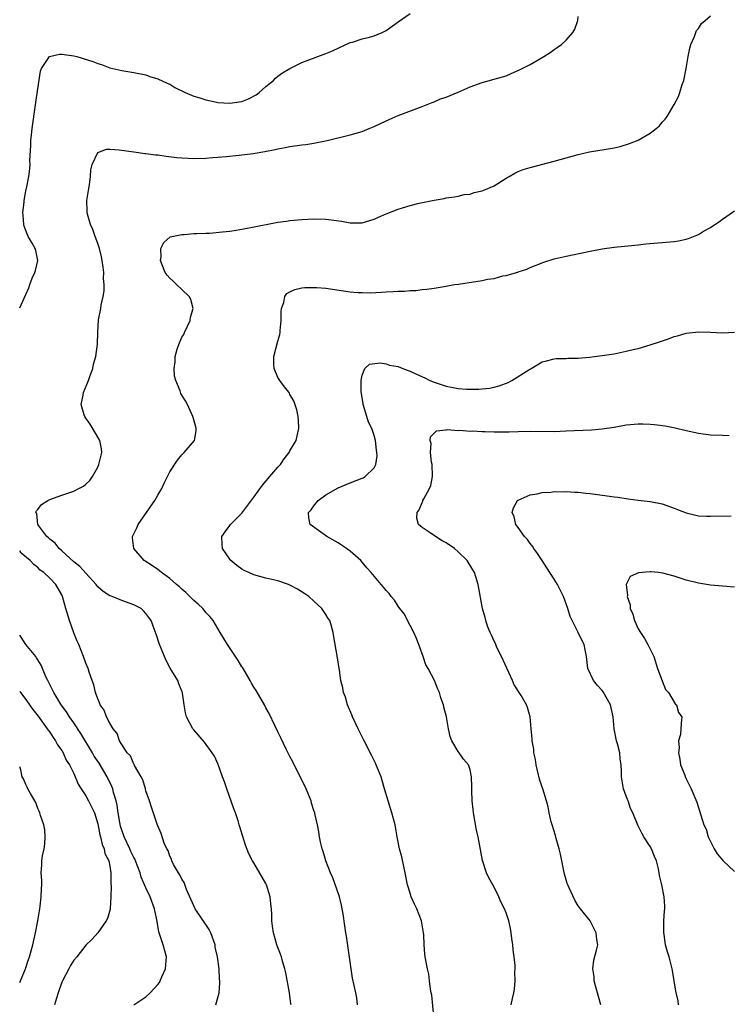
# Model space of a CAD drawing. Units: inches. Extents: x 2592000 to 2595000, y 1539000 to 1542000.
# Drawn here: x 2592000 to 2592118, y 1541747 to 1541911 of the extents above; entities that cross this region are included whole.
import ezdxf

# ---------------------------------------------------------------- set-up
doc = ezdxf.new("R2010")
doc.units = ezdxf.units.IN
doc.header["$MEASUREMENT"] = 0
doc.layers.add('LD25921539_10ft', color=72, linetype='Continuous')

msp = doc.modelspace()

# ---------------------------------------------------------------- linework, layer by layer
at = {"layer": 'LD25921539_10ft'}
for points, elevation in [([(2592000, 1541863.12), (2592000.73, 1541864.73), (2592001, 1541865.36), (2592001.53, 1541866.47), (2592001.67, 1541867), (2592002.09, 1541868.09), (2592002.51, 1541869), (2592002.64, 1541869.36), (2592003.04, 1541871), (2592002.66, 1541872.66), (2592002.6, 1541873), (2592002.1, 1541873.9), (2592001.43, 1541875), (2592001.28, 1541875.28), (2592000.73, 1541876.73), (2592000.66, 1541877), (2592000.55, 1541878.55), (2592000.5, 1541879), (2592000.72, 1541880.73), (2592000.72, 1541881), (2592001.1, 1541882.9), (2592001.13, 1541883), (2592001.52, 1541885), (2592001.7, 1541886.3), (2592001.72, 1541887), (2592001.69, 1541887.69), (2592001.84, 1541890.16), (2592001.86, 1541891), (2592001.95, 1541891.95), (2592002.08, 1541893), (2592002.21, 1541893.79), (2592002.56, 1541896.56), (2592002.69, 1541897.31), (2592003, 1541899.62), (2592003.45, 1541902.55), (2592003.63, 1541903), (2592004.98, 1541905.02), (2592006.62, 1541905.38), (2592007, 1541905.38), (2592009, 1541905.13), (2592009.5, 1541905), (2592012.16, 1541904.16), (2592013, 1541903.81), (2592013.64, 1541903.64), (2592015, 1541903.13), (2592017, 1541902.66), (2592019, 1541902.33), (2592021, 1541901.93), (2592021.69, 1541901.69), (2592023, 1541901.3), (2592024.54, 1541900.54), (2592025, 1541900.36), (2592025.85, 1541899.85), (2592027.56, 1541899), (2592029, 1541898.41), (2592029.82, 1541898.18), (2592031, 1541897.78), (2592032.54, 1541897.46), (2592033, 1541897.35), (2592035, 1541897.2), (2592036.57, 1541897.43), (2592037, 1541897.52), (2592038.07, 1541897.93), (2592039.37, 1541898.63), (2592039.89, 1541899), (2592041, 1541900.01), (2592042.25, 1541901), (2592042.6, 1541901.4), (2592043, 1541901.71), (2592043.74, 1541902.26), (2592045, 1541903.02), (2592047, 1541903.98), (2592051, 1541905.48), (2592052.06, 1541905.94), (2592055, 1541907.31), (2592055.4, 1541907.4), (2592057, 1541907.92), (2592058.22, 1541908.22), (2592059, 1541908.44), (2592060.33, 1541909), (2592060.78, 1541909.22), (2592061, 1541909.35), (2592063, 1541910.78), (2592065, 1541912.16)], 7660), ([(2592045.19, 1541747), (2592045.15, 1541747.15), (2592044.94, 1541749), (2592044.32, 1541752.32), (2592044.14, 1541753), (2592043.76, 1541754.25), (2592043.57, 1541755), (2592043.43, 1541755.43), (2592043, 1541756.55), (2592042.84, 1541757), (2592042.24, 1541759), (2592042.09, 1541760.09), (2592041.99, 1541761), (2592041.98, 1541762.02), (2592041.95, 1541763), (2592041.84, 1541763.84), (2592041.71, 1541765), (2592041.09, 1541767), (2592041, 1541767.21), (2592039, 1541770.64), (2592038.75, 1541771), (2592038.13, 1541772.13), (2592037.58, 1541773.58), (2592036.64, 1541776.64), (2592036.57, 1541777), (2592036.38, 1541777.62), (2592035.91, 1541779), (2592035.66, 1541779.66), (2592034.49, 1541783), (2592034.12, 1541784.12), (2592033.76, 1541785), (2592033.03, 1541787.03), (2592032.41, 1541788.41), (2592032.07, 1541789), (2592030.77, 1541790.77), (2592029, 1541792.78), (2592028.84, 1541793), (2592027.8, 1541795), (2592027.63, 1541795.63), (2592027.38, 1541797), (2592027.11, 1541798.89), (2592027.09, 1541799), (2592027, 1541799.24), (2592026.49, 1541800.49), (2592026.31, 1541801), (2592025.34, 1541802.66), (2592025.08, 1541803.08), (2592024.36, 1541804.36), (2592023.28, 1541807), (2592022.72, 1541808.72), (2592022.38, 1541809.62), (2592021.89, 1541811), (2592021.52, 1541811.52), (2592021, 1541812.21), (2592020.63, 1541812.63), (2592020.21, 1541813), (2592019, 1541813.63), (2592017, 1541814.34), (2592015.41, 1541815), (2592015.11, 1541815.11), (2592015, 1541815.16), (2592013.87, 1541815.87), (2592013, 1541816.64), (2592012.83, 1541816.83), (2592012.72, 1541817), (2592011, 1541818.9), (2592010.02, 1541820.02), (2592009, 1541820.82), (2592007, 1541822.65), (2592006.58, 1541823), (2592005.9, 1541823.9), (2592005, 1541824.56), (2592004.77, 1541824.77), (2592004.51, 1541825), (2592003.02, 1541827), (2592002.83, 1541828.83), (2592002.7, 1541829), (2592002.75, 1541829.25), (2592003, 1541829.5), (2592003.65, 1541830.35), (2592004.67, 1541831), (2592005, 1541831.17), (2592007, 1541831.93), (2592009, 1541832.58), (2592009.86, 1541833), (2592010.6, 1541833.4), (2592011, 1541833.72), (2592011.67, 1541834.33), (2592012.14, 1541835), (2592013, 1541836.56), (2592013.2, 1541837), (2592013.66, 1541839), (2592013.62, 1541839.62), (2592013.34, 1541841), (2592011.71, 1541843.71), (2592011, 1541844.71), (2592010.82, 1541845), (2592010.73, 1541845.27), (2592010.25, 1541847), (2592010.55, 1541848.55), (2592010.62, 1541849), (2592011.43, 1541851), (2592011.7, 1541851.7), (2592012.15, 1541853), (2592012.28, 1541853.72), (2592012.66, 1541855), (2592012.95, 1541857.05), (2592013, 1541859), (2592013.14, 1541861.13), (2592013.49, 1541863), (2592013.55, 1541863.55), (2592013.88, 1541865), (2592014.04, 1541865.96), (2592014.06, 1541867), (2592013.98, 1541867.98), (2592014, 1541869), (2592013.87, 1541869.87), (2592013.75, 1541871), (2592013.62, 1541871.62), (2592013.28, 1541873), (2592013, 1541873.85), (2592012.56, 1541875), (2592012.18, 1541876.18), (2592011.78, 1541877), (2592011.3, 1541878.7), (2592011.24, 1541879), (2592011.24, 1541879.24), (2592011.2, 1541881), (2592011.5, 1541883), (2592011.61, 1541883.61), (2592011.79, 1541885), (2592011.87, 1541886.13), (2592012.07, 1541887), (2592012.99, 1541889.01), (2592014.47, 1541889.53), (2592015, 1541889.54), (2592016.55, 1541889.45), (2592019, 1541889.09), (2592019.76, 1541889), (2592020.85, 1541888.85), (2592021, 1541888.84), (2592022.63, 1541888.63), (2592023, 1541888.6), (2592024.41, 1541888.41), (2592026.18, 1541888.18), (2592027, 1541888.1), (2592028.04, 1541888.04), (2592029, 1541888.01), (2592031, 1541888.05), (2592032.16, 1541888.17), (2592033, 1541888.2), (2592034.36, 1541888.36), (2592036.57, 1541888.57), (2592038.86, 1541888.86), (2592040.83, 1541889.17), (2592042.52, 1541889.48), (2592043, 1541889.6), (2592044.19, 1541889.81), (2592045, 1541889.98), (2592047, 1541890.27), (2592047.65, 1541890.35), (2592049, 1541890.55), (2592051.22, 1541891), (2592055, 1541891.95), (2592057, 1541892.52), (2592058.21, 1541893), (2592059, 1541893.33), (2592061, 1541894.3), (2592063, 1541895.16), (2592067, 1541896.64), (2592068.67, 1541897.33), (2592069, 1541897.44), (2592070.08, 1541897.92), (2592071, 1541898.23), (2592073, 1541899.07), (2592075, 1541899.94), (2592077, 1541900.65), (2592080.41, 1541901.59), (2592081, 1541901.8), (2592081.86, 1541902.14), (2592083.24, 1541902.76), (2592085, 1541903.68), (2592087.28, 1541905), (2592088.33, 1541905.67), (2592089, 1541906.16), (2592089.52, 1541906.48), (2592090.19, 1541907), (2592091, 1541907.74), (2592092.1, 1541909), (2592092.44, 1541909.56), (2592092.92, 1541911), (2592093, 1541911.68)], 7650), ([(2592056.27, 1541747), (2592056.13, 1541748.13), (2592055.97, 1541749), (2592055.44, 1541751.44), (2592055.17, 1541753), (2592054.41, 1541758.41), (2592054.3, 1541759), (2592054.16, 1541760.16), (2592053.87, 1541762.13), (2592053.72, 1541763), (2592053.57, 1541763.57), (2592053.23, 1541765), (2592053.17, 1541765.17), (2592052.14, 1541768.14), (2592051.76, 1541769), (2592050.97, 1541771), (2592050.53, 1541772.53), (2592050.35, 1541773), (2592050.15, 1541773.85), (2592049.92, 1541775), (2592049.81, 1541775.81), (2592049.58, 1541777), (2592049.16, 1541778.84), (2592049.12, 1541779), (2592049, 1541779.35), (2592048.61, 1541780.61), (2592048.51, 1541781), (2592047.7, 1541783), (2592047.49, 1541783.49), (2592045.71, 1541787), (2592045.49, 1541787.49), (2592045, 1541788.39), (2592044.39, 1541789.61), (2592043.49, 1541791.49), (2592043, 1541792.45), (2592042.48, 1541793.52), (2592041.53, 1541795.53), (2592041, 1541796.49), (2592040.74, 1541797), (2592039.37, 1541799.37), (2592039, 1541799.91), (2592038.59, 1541800.59), (2592038.37, 1541801), (2592037.14, 1541803.14), (2592037, 1541803.33), (2592036.38, 1541804.38), (2592034.58, 1541807), (2592034.01, 1541808.01), (2592033.37, 1541809), (2592032.19, 1541811), (2592031.68, 1541811.68), (2592031, 1541812.35), (2592030.72, 1541812.72), (2592030.47, 1541813), (2592029.74, 1541813.74), (2592029, 1541814.34), (2592027.69, 1541815.69), (2592027, 1541816.23), (2592026.61, 1541816.61), (2592026.09, 1541817), (2592025, 1541818), (2592023.6, 1541819), (2592023.29, 1541819.29), (2592023, 1541819.51), (2592022.12, 1541820.12), (2592020.71, 1541821), (2592019, 1541823), (2592018.78, 1541824.78), (2592018.77, 1541825), (2592019.51, 1541826.49), (2592019.71, 1541827), (2592021.14, 1541829), (2592022.51, 1541831), (2592023, 1541831.92), (2592023.65, 1541833), (2592024.08, 1541833.92), (2592024.63, 1541835), (2592025, 1541835.81), (2592026.25, 1541837.75), (2592027, 1541838.65), (2592027.18, 1541838.82), (2592027.41, 1541839), (2592029.09, 1541841), (2592029.39, 1541842.61), (2592029.41, 1541843), (2592029.3, 1541843.3), (2592028.87, 1541844.87), (2592028.85, 1541845), (2592027.95, 1541847), (2592027.61, 1541847.61), (2592026.84, 1541848.84), (2592026.7, 1541849.3), (2592025.97, 1541851), (2592025.76, 1541851.76), (2592025.7, 1541853), (2592025.89, 1541854.11), (2592025.9, 1541855), (2592026.22, 1541856.22), (2592026.47, 1541857), (2592027, 1541858.21), (2592027.31, 1541858.69), (2592027.42, 1541859), (2592028.37, 1541861), (2592028.43, 1541861.57), (2592028.86, 1541863), (2592028.51, 1541864.51), (2592028.24, 1541865), (2592027, 1541866.19), (2592026.11, 1541867), (2592025.55, 1541867.55), (2592025, 1541868.06), (2592024.58, 1541868.58), (2592024.24, 1541869), (2592023.72, 1541870.28), (2592023.45, 1541871), (2592023.55, 1541871.55), (2592023.51, 1541873), (2592023.98, 1541874.02), (2592025.07, 1541874.93), (2592025.32, 1541875), (2592027, 1541875.36), (2592027.36, 1541875.36), (2592029, 1541875.49), (2592029.48, 1541875.48), (2592031, 1541875.56), (2592031.58, 1541875.58), (2592033.77, 1541875.77), (2592035, 1541875.92), (2592036.07, 1541876.07), (2592038.5, 1541876.5), (2592043, 1541877.39), (2592044.42, 1541877.58), (2592045, 1541877.67), (2592047, 1541877.84), (2592049, 1541877.93), (2592051, 1541877.89), (2592052.3, 1541877.7), (2592053.56, 1541877.56), (2592055, 1541877.27), (2592056.73, 1541877.27), (2592057, 1541877.28), (2592059, 1541877.9), (2592059.75, 1541878.25), (2592061, 1541878.79), (2592063, 1541879.56), (2592065, 1541880.15), (2592066.54, 1541880.54), (2592068.72, 1541881), (2592069, 1541881.07), (2592070.67, 1541881.33), (2592071, 1541881.45), (2592072.38, 1541881.62), (2592073, 1541881.74), (2592074.01, 1541881.99), (2592075, 1541882.07), (2592075.65, 1541882.35), (2592077, 1541882.59), (2592077.26, 1541882.73), (2592079, 1541883.46), (2592081, 1541884.71), (2592081.52, 1541885), (2592082.43, 1541885.57), (2592083, 1541885.84), (2592083.85, 1541886.15), (2592085, 1541886.52), (2592089, 1541887.58), (2592093, 1541888.67), (2592094.9, 1541889.1), (2592096.6, 1541889.4), (2592097, 1541889.45), (2592099, 1541889.8), (2592099.98, 1541890.02), (2592101.52, 1541890.48), (2592103, 1541891.08), (2592105, 1541892.23), (2592106, 1541893), (2592106.53, 1541893.47), (2592107, 1541894.04), (2592107.46, 1541894.54), (2592107.79, 1541895), (2592108.99, 1541897), (2592109.67, 1541898.33), (2592109.91, 1541899), (2592110.31, 1541900.31), (2592110.56, 1541901), (2592110.99, 1541903), (2592111.31, 1541905), (2592111.6, 1541906.4), (2592111.75, 1541907), (2592112.34, 1541908.34), (2592112.69, 1541909.31), (2592113, 1541909.66), (2592113.52, 1541910.48), (2592114.11, 1541911), (2592115, 1541911.76)], 7640), ([(2592068.98, 1541745.02), (2592068.6, 1541748.6), (2592068.54, 1541749), (2592068.42, 1541749.58), (2592068.25, 1541751), (2592068.11, 1541752.11), (2592067.9, 1541753), (2592067.54, 1541755), (2592067.47, 1541755.47), (2592067.35, 1541757), (2592067.27, 1541758.73), (2592067.24, 1541759), (2592066.9, 1541761), (2592066.12, 1541763), (2592065.75, 1541763.75), (2592065.21, 1541765), (2592065, 1541765.61), (2592064.6, 1541767), (2592064.2, 1541769), (2592063.94, 1541770.06), (2592063.63, 1541771.63), (2592063.25, 1541773), (2592062.86, 1541775), (2592062.5, 1541777), (2592061.98, 1541779), (2592061.35, 1541781), (2592060.75, 1541783), (2592060.38, 1541784.38), (2592060.17, 1541785), (2592059.6, 1541786.4), (2592059.38, 1541787), (2592059.26, 1541787.26), (2592058.6, 1541788.6), (2592057.35, 1541791), (2592056.35, 1541793), (2592055.41, 1541795), (2592055.3, 1541795.3), (2592054.57, 1541797), (2592054.23, 1541798.23), (2592053.92, 1541799), (2592053.81, 1541799.81), (2592053.49, 1541801), (2592053.23, 1541802.77), (2592053.21, 1541803), (2592052.87, 1541805.13), (2592052.29, 1541808.29), (2592052.22, 1541809), (2592051.93, 1541810.07), (2592051.63, 1541811), (2592051.37, 1541811.37), (2592051, 1541812), (2592050.31, 1541813), (2592049, 1541814.26), (2592048.13, 1541815), (2592047.47, 1541815.47), (2592046.25, 1541816.25), (2592045, 1541816.91), (2592044.78, 1541817), (2592043, 1541817.62), (2592041, 1541818.09), (2592039, 1541818.62), (2592038.13, 1541819), (2592037.37, 1541819.37), (2592037, 1541819.58), (2592036.17, 1541820.17), (2592035.17, 1541821), (2592035, 1541821.22), (2592033.77, 1541823), (2592033.71, 1541823.71), (2592033.65, 1541825), (2592034.19, 1541825.81), (2592035, 1541826.86), (2592035.09, 1541827), (2592037, 1541828.88), (2592039, 1541831.57), (2592040.41, 1541833.59), (2592041.66, 1541835), (2592043, 1541836.56), (2592043.41, 1541837), (2592044.06, 1541837.94), (2592044.86, 1541839), (2592045, 1541839.3), (2592046.03, 1541841), (2592046.19, 1541841.81), (2592046.5, 1541843), (2592046.41, 1541844.41), (2592046.34, 1541845), (2592046.12, 1541846.12), (2592045.65, 1541847.65), (2592045, 1541848.7), (2592044.91, 1541848.91), (2592044.85, 1541849), (2592044.27, 1541849.73), (2592043.31, 1541851), (2592043.2, 1541851.2), (2592043, 1541851.52), (2592042.35, 1541853), (2592042.31, 1541853.69), (2592042.31, 1541855), (2592043, 1541857.55), (2592043.33, 1541858.67), (2592043.36, 1541859), (2592043.35, 1541859.35), (2592043.51, 1541861), (2592043.52, 1541862.48), (2592043.57, 1541863), (2592043.99, 1541863.99), (2592044.17, 1541865), (2592044.48, 1541865.52), (2592045, 1541865.77), (2592045.8, 1541866.2), (2592047, 1541866.43), (2592047.49, 1541866.51), (2592049, 1541866.53), (2592049.49, 1541866.51), (2592051, 1541866.37), (2592055, 1541865.79), (2592056.32, 1541865.68), (2592057, 1541865.65), (2592058.36, 1541865.64), (2592060.27, 1541865.73), (2592061, 1541865.79), (2592062.17, 1541865.83), (2592063, 1541865.91), (2592064.09, 1541865.91), (2592065, 1541866.01), (2592065.97, 1541866.03), (2592067, 1541866.16), (2592067.78, 1541866.22), (2592069, 1541866.4), (2592071, 1541866.74), (2592071.21, 1541866.79), (2592072.42, 1541867), (2592073.09, 1541867.09), (2592077, 1541867.67), (2592077.9, 1541867.9), (2592079, 1541868.03), (2592080.45, 1541868.45), (2592081, 1541868.48), (2592082.7, 1541869), (2592082.94, 1541869.06), (2592083, 1541869.1), (2592084.42, 1541869.58), (2592085, 1541869.84), (2592087.25, 1541870.75), (2592089, 1541871.28), (2592091, 1541871.74), (2592095, 1541872.57), (2592097, 1541872.94), (2592099, 1541873.21), (2592102.43, 1541873.57), (2592103, 1541873.62), (2592104.24, 1541873.76), (2592109, 1541874.18), (2592109.7, 1541874.3), (2592111, 1541874.55), (2592111.34, 1541874.66), (2592112.2, 1541875), (2592113, 1541875.35), (2592113.88, 1541875.88), (2592115, 1541876.53), (2592115.76, 1541877), (2592116.5, 1541877.5), (2592117, 1541877.89), (2592119, 1541879.28)], 7630), ([(2592081.83, 1541747), (2592082.03, 1541748.03), (2592082.29, 1541749), (2592082.41, 1541749.59), (2592082.5, 1541751), (2592082.44, 1541752.44), (2592082.48, 1541753), (2592082.48, 1541753.52), (2592082.31, 1541755), (2592082.17, 1541756.17), (2592082.09, 1541757), (2592081.95, 1541758.05), (2592081.84, 1541759), (2592081.72, 1541759.72), (2592081.44, 1541761), (2592081, 1541762.34), (2592080.72, 1541763), (2592080.14, 1541764.14), (2592079.8, 1541765), (2592079, 1541766.62), (2592078.13, 1541768.13), (2592077.73, 1541769), (2592077.06, 1541771.06), (2592076.35, 1541775), (2592076.08, 1541776.08), (2592075.55, 1541779), (2592075.51, 1541779.51), (2592075.35, 1541781), (2592075.28, 1541782.72), (2592075.31, 1541783.31), (2592075.24, 1541785), (2592075, 1541786.17), (2592074.72, 1541787), (2592073.91, 1541787.91), (2592073.15, 1541789), (2592073, 1541789.19), (2592071.95, 1541791), (2592071.67, 1541791.67), (2592071.4, 1541793), (2592071.06, 1541794.95), (2592070.61, 1541796.61), (2592070.54, 1541797), (2592070.13, 1541798.13), (2592069.89, 1541799), (2592069.61, 1541799.61), (2592069.08, 1541801), (2592068.02, 1541803), (2592067.64, 1541803.64), (2592067.2, 1541805), (2592067, 1541805.49), (2592066.48, 1541807), (2592066.05, 1541808.05), (2592065.62, 1541809), (2592065, 1541810.2), (2592064.56, 1541811), (2592064.06, 1541812.06), (2592063.3, 1541813), (2592063, 1541813.42), (2592062.4, 1541814.4), (2592061.83, 1541815), (2592061.5, 1541815.5), (2592061, 1541816.04), (2592060.58, 1541816.58), (2592060.19, 1541817), (2592058.55, 1541819), (2592057.8, 1541819.8), (2592056.79, 1541821), (2592055, 1541822.57), (2592054.44, 1541823), (2592053.59, 1541823.59), (2592053, 1541823.96), (2592051.12, 1541825), (2592048.36, 1541827), (2592048.12, 1541828.12), (2592048.07, 1541829), (2592048.51, 1541829.49), (2592049, 1541830.15), (2592049.67, 1541831), (2592051, 1541831.96), (2592053, 1541833.13), (2592055, 1541833.96), (2592057, 1541834.72), (2592057.19, 1541834.81), (2592057.51, 1541835), (2592059, 1541836.45), (2592059.29, 1541837), (2592059.52, 1541838.48), (2592059.49, 1541839), (2592059.41, 1541839.41), (2592059.25, 1541841), (2592059, 1541841.85), (2592058.62, 1541843), (2592058.08, 1541844.08), (2592057.81, 1541845), (2592057.19, 1541847), (2592057.18, 1541847.18), (2592056.85, 1541849.15), (2592056.86, 1541851), (2592057, 1541851.91), (2592057.46, 1541853), (2592058.24, 1541853.76), (2592060.04, 1541853.96), (2592061, 1541853.78), (2592061.58, 1541853.58), (2592063, 1541853.32), (2592063.79, 1541853), (2592064.67, 1541852.67), (2592065, 1541852.58), (2592066.07, 1541852.07), (2592067.45, 1541851.45), (2592068.3, 1541851), (2592069, 1541850.71), (2592071, 1541850.05), (2592072.17, 1541849.83), (2592073, 1541849.7), (2592074.41, 1541849.59), (2592076.43, 1541849.57), (2592077, 1541849.62), (2592078.24, 1541849.76), (2592079, 1541849.91), (2592079.85, 1541850.15), (2592081.31, 1541850.69), (2592081.92, 1541851), (2592084.79, 1541852.79), (2592085, 1541852.91), (2592085.19, 1541853), (2592087, 1541854.1), (2592087.7, 1541854.3), (2592089, 1541854.6), (2592089.35, 1541854.65), (2592091, 1541854.66), (2592091.29, 1541854.71), (2592093, 1541854.73), (2592094.9, 1541854.9), (2592095.72, 1541855), (2592097, 1541855.17), (2592099, 1541855.48), (2592101, 1541855.88), (2592102.16, 1541856.16), (2592103, 1541856.37), (2592105, 1541856.93), (2592106.53, 1541857.47), (2592108.03, 1541857.97), (2592109, 1541858.33), (2592109.54, 1541858.46), (2592111, 1541858.88), (2592113, 1541859.12), (2592115.04, 1541859.04), (2592117, 1541858.93), (2592119, 1541859.05)], 7620), ([(2592096.78, 1541747), (2592096.39, 1541748.39), (2592096.19, 1541749), (2592095.87, 1541750.13), (2592095.66, 1541751), (2592095.65, 1541751.65), (2592095.45, 1541753), (2592095.58, 1541754.42), (2592096.07, 1541756.07), (2592096.24, 1541757), (2592096.11, 1541757.89), (2592095.99, 1541759), (2592095, 1541761.01), (2592093.39, 1541763), (2592093.2, 1541763.2), (2592093, 1541763.47), (2592092.41, 1541764.41), (2592091.51, 1541766.49), (2592091.26, 1541767), (2592091.18, 1541767.18), (2592091, 1541767.79), (2592090.74, 1541768.74), (2592090.07, 1541772.07), (2592089.81, 1541773), (2592089.31, 1541774.69), (2592089.19, 1541775.19), (2592088.64, 1541777), (2592088.51, 1541777.49), (2592088.16, 1541779), (2592088, 1541780), (2592087.73, 1541781), (2592087.11, 1541783), (2592087, 1541783.24), (2592086.57, 1541784.57), (2592085.99, 1541787), (2592085.88, 1541787.88), (2592085.62, 1541789), (2592085.6, 1541789.6), (2592085.32, 1541791), (2592085.32, 1541791.32), (2592085.15, 1541793), (2592085, 1541795), (2592084.55, 1541796.55), (2592084.4, 1541797), (2592083.49, 1541798.51), (2592082.32, 1541800.32), (2592082.03, 1541801), (2592080.21, 1541805), (2592079.46, 1541806.54), (2592079.26, 1541807), (2592079.2, 1541807.2), (2592079, 1541807.59), (2592078.57, 1541808.57), (2592078.34, 1541809), (2592077.92, 1541810.08), (2592077.61, 1541811), (2592077.51, 1541811.51), (2592077.08, 1541813), (2592076.36, 1541817), (2592075.74, 1541819), (2592075.45, 1541819.45), (2592074.51, 1541821), (2592073, 1541822.44), (2592072.38, 1541823), (2592071, 1541823.96), (2592070.32, 1541824.32), (2592069.25, 1541825), (2592068.36, 1541825.64), (2592067, 1541826.51), (2592066.38, 1541827), (2592066.1, 1541828.1), (2592066.16, 1541829), (2592066.53, 1541829.47), (2592067, 1541830.66), (2592067.12, 1541830.88), (2592067.15, 1541831), (2592067.3, 1541831.3), (2592068.26, 1541833), (2592068.46, 1541833.54), (2592068.74, 1541835), (2592068.68, 1541837), (2592068.59, 1541837.41), (2592068.42, 1541839), (2592068.49, 1541840.49), (2592068.33, 1541841), (2592068.39, 1541841.61), (2592069.4, 1541842.6), (2592071, 1541842.78), (2592071.18, 1541842.82), (2592073, 1541842.7), (2592073.28, 1541842.72), (2592075, 1541842.59), (2592075.4, 1541842.6), (2592077, 1541842.52), (2592077.49, 1541842.51), (2592079, 1541842.47), (2592081.52, 1541842.47), (2592083, 1541842.52), (2592085, 1541842.55), (2592089, 1541842.54), (2592091, 1541842.6), (2592095.21, 1541842.79), (2592097, 1541842.94), (2592099, 1541843.26), (2592101, 1541843.6), (2592103, 1541843.77), (2592103.78, 1541843.78), (2592105, 1541843.74), (2592105.69, 1541843.69), (2592107.46, 1541843.46), (2592109.13, 1541843.13), (2592111, 1541842.68), (2592113, 1541842.24), (2592115, 1541841.98), (2592117, 1541841.89), (2592118.14, 1541841.86)], 7610), ([(2592109.72, 1541747), (2592109.63, 1541747.63), (2592109.28, 1541749.28), (2592108.69, 1541752.69), (2592108.65, 1541753), (2592108.12, 1541755), (2592107.84, 1541755.84), (2592107.53, 1541757), (2592107.29, 1541758.71), (2592107.24, 1541759), (2592107.28, 1541761), (2592107.37, 1541762.63), (2592107.4, 1541763), (2592107.4, 1541763.4), (2592107.31, 1541765), (2592106.93, 1541767), (2592106.53, 1541768.53), (2592106.47, 1541769), (2592106.36, 1541769.64), (2592106.01, 1541771), (2592105.71, 1541771.71), (2592105.2, 1541773), (2592105, 1541773.35), (2592103.94, 1541775), (2592103.59, 1541775.59), (2592102.95, 1541776.95), (2592102.12, 1541779), (2592101.7, 1541779.7), (2592101.29, 1541781), (2592101.19, 1541781.19), (2592101, 1541781.78), (2592100.54, 1541783), (2592100.29, 1541784.29), (2592100.2, 1541785), (2592100.19, 1541785.81), (2592100.15, 1541787), (2592100, 1541788), (2592099.92, 1541789), (2592099.55, 1541790.45), (2592099.4, 1541791), (2592099.01, 1541793), (2592098.83, 1541795), (2592098.37, 1541797), (2592097.15, 1541799.15), (2592097, 1541799.36), (2592096.22, 1541800.22), (2592095.55, 1541801), (2592094.61, 1541803), (2592094.39, 1541805), (2592094.15, 1541806.15), (2592094, 1541807), (2592093.63, 1541807.63), (2592092.98, 1541809.02), (2592091.99, 1541811), (2592091.67, 1541811.67), (2592091.28, 1541813), (2592090.56, 1541815), (2592090.05, 1541816.05), (2592089.56, 1541817), (2592089, 1541817.89), (2592087.8, 1541819.8), (2592086.99, 1541821), (2592086.21, 1541822.21), (2592085.61, 1541823), (2592085.4, 1541823.4), (2592085, 1541823.88), (2592084.53, 1541824.53), (2592084.07, 1541825), (2592083, 1541826.52), (2592082.62, 1541827), (2592082.32, 1541828.32), (2592081.99, 1541829), (2592082.2, 1541829.8), (2592082.91, 1541831), (2592083, 1541831.07), (2592085, 1541831.97), (2592086.15, 1541832.15), (2592087, 1541832.35), (2592088.42, 1541832.42), (2592089, 1541832.49), (2592090.48, 1541832.48), (2592091, 1541832.5), (2592092.41, 1541832.41), (2592093, 1541832.4), (2592094.25, 1541832.25), (2592095, 1541832.19), (2592097.82, 1541831.82), (2592099, 1541831.63), (2592099.58, 1541831.58), (2592101, 1541831.34), (2592101.32, 1541831.32), (2592103, 1541831.09), (2592105, 1541830.86), (2592107, 1541830.46), (2592109, 1541829.76), (2592109.53, 1541829.53), (2592111, 1541828.97), (2592112.56, 1541828.56), (2592113, 1541828.49), (2592114.4, 1541828.4), (2592115, 1541828.4), (2592118.48, 1541828.48)], 7600), ([(2592032.66, 1541747), (2592033.2, 1541749), (2592033.33, 1541750.67), (2592033.33, 1541751), (2592033.28, 1541751.28), (2592033.21, 1541753), (2592032.95, 1541755), (2592032.57, 1541756.57), (2592032.53, 1541757), (2592031.8, 1541759), (2592031.55, 1541759.55), (2592029.23, 1541763), (2592029, 1541763.47), (2592027.79, 1541766.21), (2592027.36, 1541767.36), (2592027, 1541767.95), (2592026.66, 1541768.66), (2592026.42, 1541769), (2592025.63, 1541770.37), (2592025.32, 1541771), (2592025.25, 1541771.25), (2592025, 1541771.77), (2592024.7, 1541772.7), (2592024.49, 1541773), (2592024.08, 1541773.92), (2592023.53, 1541775.53), (2592023, 1541776.8), (2592022.89, 1541777.11), (2592021.92, 1541779.92), (2592021.6, 1541781), (2592021, 1541782.67), (2592020.92, 1541783), (2592020.49, 1541784.49), (2592020.23, 1541785), (2592019.11, 1541786.89), (2592019.04, 1541787.04), (2592019, 1541787.09), (2592018.45, 1541788.45), (2592017.88, 1541789), (2592017, 1541790.35), (2592016.64, 1541791), (2592016.21, 1541792.21), (2592015.57, 1541793), (2592015, 1541793.94), (2592014.48, 1541795), (2592014.09, 1541796.09), (2592013.42, 1541797), (2592013.31, 1541797.31), (2592013, 1541797.97), (2592012.63, 1541799), (2592012.33, 1541800.33), (2592012.07, 1541801), (2592011.59, 1541802.41), (2592011.4, 1541803), (2592011, 1541803.94), (2592010.63, 1541805), (2592009.84, 1541807), (2592009.58, 1541807.58), (2592009, 1541808.99), (2592008.29, 1541811), (2592007.7, 1541813), (2592007.15, 1541815), (2592007, 1541815.32), (2592006.02, 1541817), (2592005, 1541818.08), (2592004.04, 1541819), (2592003.41, 1541819.41), (2592003, 1541819.84), (2592002.34, 1541820.34), (2592001.73, 1541821), (2592000.26, 1541822.26), (2592000, 1541822.61)], 7660), ([(2592119, 1541816.57), (2592115, 1541816.89), (2592113, 1541817.22), (2592111, 1541817.77), (2592109, 1541818.4), (2592107.1, 1541818.91), (2592106.34, 1541819), (2592105.12, 1541819.12), (2592105, 1541819.15), (2592103.01, 1541818.99), (2592101.65, 1541818.35), (2592100.98, 1541817.02), (2592101.18, 1541815.18), (2592101.13, 1541815), (2592101.64, 1541813.64), (2592101.66, 1541813), (2592102.08, 1541812.07), (2592102.36, 1541811), (2592103, 1541809.64), (2592103.36, 1541809), (2592104.01, 1541808.01), (2592104.61, 1541807), (2592105, 1541806.23), (2592105.57, 1541805), (2592106.22, 1541803), (2592106.95, 1541800.95), (2592107.55, 1541799.55), (2592108.01, 1541799), (2592109.15, 1541797.16), (2592109.34, 1541797), (2592109.72, 1541795.72), (2592110.23, 1541795), (2592110.12, 1541793.88), (2592110.04, 1541792.04), (2592109.7, 1541791), (2592109.82, 1541789.82), (2592109.69, 1541789), (2592109.91, 1541787.91), (2592110.05, 1541787), (2592110.76, 1541785.24), (2592110.89, 1541784.89), (2592111, 1541784.67), (2592111.53, 1541783.53), (2592111.82, 1541783), (2592112.77, 1541780.77), (2592113.39, 1541778.61), (2592113.93, 1541777), (2592114.28, 1541776.28), (2592114.66, 1541775), (2592115, 1541774.21), (2592115.61, 1541773), (2592116.15, 1541772.15), (2592117.06, 1541771.06), (2592119, 1541769.21)], 7590), ([(2592019.02, 1541747), (2592021, 1541748.32), (2592021.75, 1541749), (2592023, 1541750.35), (2592023.28, 1541750.72), (2592023.41, 1541751), (2592023.67, 1541751.67), (2592024.27, 1541753), (2592024.34, 1541753.66), (2592024.42, 1541755), (2592023.89, 1541757), (2592023.35, 1541758.65), (2592023.16, 1541759.16), (2592022.87, 1541760.87), (2592022.83, 1541761.17), (2592022.47, 1541763), (2592021.72, 1541765), (2592021, 1541766.49), (2592020.25, 1541768.25), (2592020.05, 1541769), (2592019.28, 1541771), (2592019.2, 1541771.2), (2592019, 1541771.54), (2592018.52, 1541772.52), (2592018.32, 1541773), (2592017.38, 1541775), (2592017.29, 1541775.29), (2592017, 1541776.08), (2592016.78, 1541776.78), (2592016.65, 1541777.35), (2592016.38, 1541779), (2592016.23, 1541780.23), (2592016.04, 1541781), (2592015.63, 1541782.37), (2592015.5, 1541783), (2592015.36, 1541783.36), (2592014.57, 1541785), (2592013.23, 1541787.23), (2592012.42, 1541788.42), (2592012.1, 1541789), (2592010.18, 1541792.18), (2592009, 1541793.96), (2592008.28, 1541795), (2592007.79, 1541795.79), (2592006.9, 1541797), (2592006.2, 1541798.2), (2592005.67, 1541799), (2592005.47, 1541799.47), (2592004.67, 1541801), (2592004.37, 1541801.63), (2592003.78, 1541803), (2592003.57, 1541803.57), (2592003, 1541804.49), (2592002.82, 1541804.82), (2592002.66, 1541805), (2592001.04, 1541807), (2592000.26, 1541808.26), (2592000, 1541808.58)], 7670), ([(2592000, 1541799.23), (2592000.14, 1541799), (2592001, 1541797.87), (2592001.61, 1541797), (2592002.2, 1541796.2), (2592003.07, 1541795.07), (2592004.6, 1541793), (2592004.74, 1541792.74), (2592005, 1541792.41), (2592005.55, 1541791.55), (2592005.97, 1541791), (2592006.3, 1541790.3), (2592007, 1541789.38), (2592007.24, 1541789), (2592007.75, 1541787.75), (2592008.28, 1541787), (2592009, 1541785.52), (2592009.76, 1541783.76), (2592010.21, 1541783), (2592011, 1541781.81), (2592011.45, 1541781), (2592011.97, 1541779.97), (2592012.43, 1541779), (2592013, 1541777.17), (2592013.34, 1541775.34), (2592013.46, 1541775), (2592013.72, 1541773.72), (2592014.08, 1541773), (2592014.2, 1541772.2), (2592014.82, 1541771), (2592015, 1541770.1), (2592015.17, 1541769), (2592015.17, 1541767.17), (2592015.24, 1541766.76), (2592015.18, 1541765), (2592015.06, 1541763.06), (2592015.08, 1541762.92), (2592014.62, 1541761.38), (2592014.4, 1541761), (2592013.02, 1541759), (2592012.04, 1541757.95), (2592011, 1541756.94), (2592009.5, 1541755), (2592009, 1541754.45), (2592008.46, 1541753.54), (2592008.2, 1541753), (2592007.1, 1541751), (2592007, 1541750.78), (2592006.38, 1541749), (2592006.1, 1541748.1), (2592005.79, 1541747)], 7680), ([(2592000, 1541750.72), (2592000.14, 1541751), (2592000.97, 1541753), (2592001.48, 1541754.52), (2592001.63, 1541755), (2592002.18, 1541757), (2592002.65, 1541759), (2592003.04, 1541761), (2592003.37, 1541763), (2592003.43, 1541763.43), (2592003.6, 1541765), (2592003.62, 1541766.38), (2592003.67, 1541767), (2592003.68, 1541767.68), (2592003.6, 1541769), (2592003.66, 1541770.34), (2592003.7, 1541771), (2592003.81, 1541771.81), (2592004.06, 1541773), (2592004.16, 1541773.84), (2592004.25, 1541775), (2592004.17, 1541776.17), (2592004.01, 1541777), (2592003.46, 1541778.54), (2592003.34, 1541779), (2592003.24, 1541779.24), (2592003, 1541779.7), (2592002.71, 1541780.71), (2592001.79, 1541782.21), (2592001.37, 1541783), (2592001.25, 1541783.25), (2592001, 1541783.72), (2592000.65, 1541784.65), (2592000.4, 1541785), (2592000.17, 1541786.17), (2592000, 1541786.67)], 7690)]:
    msp.add_lwpolyline(points, dxfattribs=dict(at, elevation=elevation))

doc.saveas('drawing.dxf')
